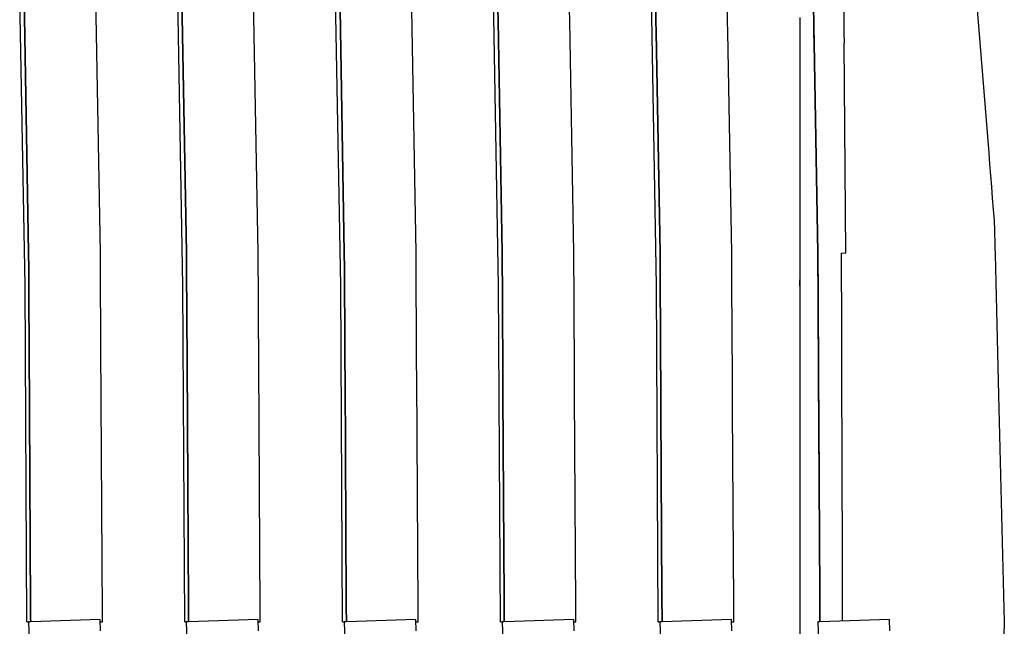
# Model space of a CAD drawing. Units: millimetres. Extents: x 49891 to 98849, y -11182 to 13581.
# Drawn here: x 54672 to 54676, y -2783 to -2780 of the extents above; entities that cross this region are included whole.
import ezdxf

# ---------------------------------------------------------------- set-up
doc = ezdxf.new("R2010")
doc.units = ezdxf.units.MM
doc.layers.add('L_Vaillant_Logo_weiss__RFER__0', color=7, linetype='Continuous')
doc.layers.add('Vaillant_HEIZ', color=7, linetype='Continuous')

# ---------------------------------------------------------------- blocks, each defined once
blk = doc.blocks.new('Block_Picture__20733')
at = {"layer": 'Vaillant_HEIZ'}
for p, q in [((27.308678, 991.552437), (27.632915, 987.534668)), ((14.202956, 985.682664), (14.127877, 989.902302)), ((14.186668, 989.844753), (14.252479, 986.143742)), ((14.252479, 986.143742), (14.186668, 989.844753)), ((15.25187, 986.143742), (15.186059, 989.844753)), ((16.402956, 985.682664), (16.327877, 989.902302)), ((18.602956, 985.682664), (18.527877, 989.902302)), ((20.802956, 985.682664), (20.727877, 989.902302)), ((23.002956, 985.682664), (22.927877, 989.902302)), ((16.389452, 989.688215), (16.452479, 986.143742)), ((16.452479, 986.143742), (16.389452, 989.688215)), ((17.45187, 986.143742), (17.388843, 989.688215)), ((18.592235, 989.531677), (18.652479, 986.143742)), ((18.652479, 986.143742), (18.592235, 989.531677)), ((19.65187, 986.143742), (19.591626, 989.531677)), ((20.792235, 989.531677), (20.795019, 989.375139)), ((20.795019, 989.375139), (20.792235, 989.531677)), ((21.79441, 989.375139), (21.791626, 989.531677)), ((22.992235, 989.531677), (22.995019, 989.375139)), ((22.995019, 989.375139), (22.992235, 989.531677)), ((23.99441, 989.375139), (23.991626, 989.531677)), ((25.192235, 989.531677), (25.195019, 989.375139)), ((25.195019, 989.375139), (25.192235, 989.531677)), ((25.612814, 989.531677), (25.614206, 989.375139)), ((20.795019, 989.375139), (20.852479, 986.143742)), ((20.852479, 986.143742), (20.795019, 989.375139)), ((21.85187, 986.143742), (21.79441, 989.375139)), ((22.995019, 989.375139), (22.997802, 989.218601)), ((22.997802, 989.218601), (22.995019, 989.375139)), ((23.997193, 989.218601), (23.99441, 989.375139)), ((25, 989.418815), (25, 989.262376)), ((25.193976, 989.405021), (25.196763, 989.248384)), ((25.195019, 989.375139), (25.197802, 989.218601)), ((25.197802, 989.218601), (25.195019, 989.375139)), ((25.614206, 989.375139), (25.615599, 989.218601)), ((22.997802, 989.218601), (23.052479, 986.143742)), ((23.052479, 986.143742), (22.997802, 989.218601)), ((24.05187, 986.143742), (23.997193, 989.218601)), ((25, 989.262376), (25, 989.105937)), ((25.196763, 989.248384), (25.19955, 989.091747)), ((25.197802, 989.218601), (25.200586, 989.062064)), ((25.200586, 989.062064), (25.197802, 989.218601)), ((25.615599, 989.218601), (25.616991, 989.062064)), ((25, 989.105937), (25, 986.137253)), ((25.252071, 986.139939), (25.19955, 989.091747)), ((25.200586, 989.062064), (25.252479, 986.143742)), ((25.252479, 986.143742), (25.200586, 989.062064)), ((25.642947, 986.143742), (25.616991, 989.062064)), ((27.632915, 987.534668), (27.645613, 987.377326)), ((27.645613, 987.377326), (27.658311, 987.219985)), ((27.658311, 987.219985), (27.671008, 987.062643)), ((27.671008, 987.062643), (27.683706, 986.905301)), ((27.683706, 986.905301), (27.696404, 986.74796)), ((27.696404, 986.74796), (27.709101, 986.590618)), ((27.709101, 986.590618), (27.711386, 986.562306)), ((27.711386, 986.562306), (27.713264, 986.487425)), ((27.713264, 986.487425), (27.715555, 986.396114)), ((27.715555, 986.396114), (27.717846, 986.304803)), ((27.717846, 986.304803), (27.720136, 986.213492)), ((14.252479, 986.143742), (14.253688, 985.92509)), ((14.253688, 985.92509), (14.252479, 986.143742)), ((15.253079, 985.92509), (15.25187, 986.143742)), ((16.452479, 986.143742), (16.453688, 985.92509)), ((16.453688, 985.92509), (16.452479, 986.143742)), ((17.453079, 985.92509), (17.45187, 986.143742)), ((18.652479, 986.143742), (18.653688, 985.92509)), ((18.653688, 985.92509), (18.652479, 986.143742)), ((19.653079, 985.92509), (19.65187, 986.143742)), ((20.852479, 986.143742), (20.853688, 985.92509)), ((20.853688, 985.92509), (20.852479, 986.143742)), ((21.853079, 985.92509), (21.85187, 986.143742)), ((23.052479, 986.143742), (23.053688, 985.92509)), ((23.053688, 985.92509), (23.052479, 986.143742)), ((24.053079, 985.92509), (24.05187, 986.143742)), ((25.252119, 986.137253), (25.252071, 986.139939)), ((25.252479, 986.143742), (25.253688, 985.92509)), ((25.253688, 985.92509), (25.252479, 986.143742)), ((25.577713, 986.137253), (25.642947, 986.143742)), ((27.720136, 986.213492), (27.722427, 986.122181)), ((25, 986.137253), (25, 985.98255)), ((25.252119, 986.137253), (25.253113, 985.9574)), ((25.577713, 986.137253), (25.5783, 985.92509)), ((27.722427, 986.122181), (27.741991, 985.342283)), ((14.253688, 985.92509), (14.254897, 985.706438)), ((14.254897, 985.706438), (14.253688, 985.92509)), ((15.254287, 985.706438), (15.253079, 985.92509)), ((16.453688, 985.92509), (16.454897, 985.706438)), ((16.454897, 985.706438), (16.453688, 985.92509)), ((17.454287, 985.706438), (17.453079, 985.92509)), ((18.653688, 985.92509), (18.654897, 985.706438)), ((18.654897, 985.706438), (18.653688, 985.92509)), ((19.654287, 985.706438), (19.653079, 985.92509)), ((20.853688, 985.92509), (20.854897, 985.706438)), ((20.854897, 985.706438), (20.853688, 985.92509)), ((21.854287, 985.706438), (21.853079, 985.92509)), ((23.053688, 985.92509), (23.054897, 985.706438)), ((23.054897, 985.706438), (23.053688, 985.92509)), ((24.054287, 985.706438), (24.053079, 985.92509)), ((25, 985.98255), (25, 985.763958)), ((25.253113, 985.9574), (25.254323, 985.738688)), ((25.253688, 985.92509), (25.254897, 985.706438)), ((25.254897, 985.706438), (25.253688, 985.92509)), ((25.5783, 985.92509), (25.578905, 985.706438)), ((25, 985.680217), (25, 985.763958)), ((25, 985.763958), (25, 985.545365)), ((25.254323, 985.738688), (25.255533, 985.519976)), ((14.202999, 985.680217), (14.202956, 985.682664)), ((14.228885, 981), (14.202999, 985.680217)), ((14.254897, 985.706438), (14.256105, 985.487785)), ((14.256105, 985.487785), (14.254897, 985.706438)), ((15.255496, 985.487785), (15.254287, 985.706438)), ((16.402999, 985.680217), (16.402956, 985.682664)), ((16.428885, 981), (16.402999, 985.680217)), ((16.454897, 985.706438), (16.456105, 985.487785)), ((16.456105, 985.487785), (16.454897, 985.706438)), ((17.455496, 985.487785), (17.454287, 985.706438)), ((18.602999, 985.680217), (18.602956, 985.682664)), ((18.628885, 981), (18.602999, 985.680217)), ((18.654897, 985.706438), (18.656105, 985.487785)), ((18.656105, 985.487785), (18.654897, 985.706438)), ((19.655496, 985.487785), (19.654287, 985.706438)), ((20.802999, 985.680217), (20.802956, 985.682664)), ((20.828885, 981), (20.802999, 985.680217)), ((20.854897, 985.706438), (20.856105, 985.487785)), ((20.856105, 985.487785), (20.854897, 985.706438)), ((21.855496, 985.487785), (21.854287, 985.706438)), ((23.002999, 985.680217), (23.002956, 985.682664)), ((23.028885, 981), (23.002999, 985.680217)), ((23.054897, 985.706438), (23.056105, 985.487785)), ((23.056105, 985.487785), (23.054897, 985.706438)), ((24.055496, 985.487785), (24.054287, 985.706438)), ((25.254897, 985.706438), (25.256105, 985.487785)), ((25.256105, 985.487785), (25.254897, 985.706438)), ((25.578905, 985.706438), (25.579509, 985.487785)), ((14.256105, 985.487785), (14.257314, 985.269133)), ((14.257314, 985.269133), (14.256105, 985.487785)), ((15.256705, 985.269133), (15.255496, 985.487785)), ((16.456105, 985.487785), (16.457314, 985.269133)), ((16.457314, 985.269133), (16.456105, 985.487785)), ((17.456705, 985.269133), (17.455496, 985.487785)), ((18.656105, 985.487785), (18.657314, 985.269133)), ((18.657314, 985.269133), (18.656105, 985.487785)), ((19.656705, 985.269133), (19.655496, 985.487785)), ((20.856105, 985.487785), (20.857314, 985.269133)), ((20.857314, 985.269133), (20.856105, 985.487785)), ((21.856705, 985.269133), (21.855496, 985.487785)), ((23.056105, 985.487785), (23.057314, 985.269133)), ((23.057314, 985.269133), (23.056105, 985.487785)), ((24.056705, 985.269133), (24.055496, 985.487785)), ((25, 985.545365), (25, 985.326773)), ((25.255533, 985.519976), (25.256742, 985.301263)), ((25.256105, 985.487785), (25.257314, 985.269133)), ((25.257314, 985.269133), (25.256105, 985.487785)), ((25.579509, 985.487785), (25.580114, 985.269133)), ((25, 985.326773), (25, 985.108181)), ((27.741991, 985.342283), (27.771728, 984.156876)), ((14.257314, 985.269133), (14.258522, 985.050481)), ((14.258522, 985.050481), (14.257314, 985.269133)), ((15.257913, 985.050481), (15.256705, 985.269133)), ((16.457314, 985.269133), (16.458522, 985.050481)), ((16.458522, 985.050481), (16.457314, 985.269133)), ((17.457913, 985.050481), (17.456705, 985.269133)), ((18.657314, 985.269133), (18.658522, 985.050481)), ((18.658522, 985.050481), (18.657314, 985.269133)), ((19.657913, 985.050481), (19.656705, 985.269133)), ((20.857314, 985.269133), (20.858522, 985.050481)), ((20.858522, 985.050481), (20.857314, 985.269133)), ((21.857913, 985.050481), (21.856705, 985.269133)), ((23.057314, 985.269133), (23.058522, 985.050481)), ((23.058522, 985.050481), (23.057314, 985.269133)), ((24.057913, 985.050481), (24.056705, 985.269133)), ((25.256742, 985.301263), (25.257952, 985.082551)), ((25.257314, 985.269133), (25.258522, 985.050481)), ((25.258522, 985.050481), (25.257314, 985.269133)), ((25.580114, 985.269133), (25.580719, 985.050481)), ((14.258522, 985.050481), (14.259731, 984.831828)), ((14.259731, 984.831828), (14.258522, 985.050481)), ((15.259122, 984.831828), (15.257913, 985.050481)), ((16.458522, 985.050481), (16.459731, 984.831828)), ((16.459731, 984.831828), (16.458522, 985.050481)), ((17.459122, 984.831828), (17.457913, 985.050481)), ((18.658522, 985.050481), (18.659731, 984.831828)), ((18.659731, 984.831828), (18.658522, 985.050481)), ((19.659122, 984.831828), (19.657913, 985.050481)), ((20.858522, 985.050481), (20.859731, 984.831828)), ((20.859731, 984.831828), (20.858522, 985.050481)), ((21.859122, 984.831828), (21.857913, 985.050481)), ((23.058522, 985.050481), (23.059731, 984.831828)), ((23.059731, 984.831828), (23.058522, 985.050481)), ((24.059122, 984.831828), (24.057913, 985.050481)), ((25, 985.108181), (25, 984.889589)), ((25.257952, 985.082551), (25.259162, 984.863838)), ((25.258522, 985.050481), (25.259731, 984.831828)), ((25.259731, 984.831828), (25.258522, 985.050481)), ((25.580719, 985.050481), (25.581323, 984.831828)), ((14.259731, 984.831828), (14.279811, 981.198965)), ((14.279811, 981.198965), (14.259731, 984.831828)), ((15.279715, 981.106185), (15.259122, 984.831828)), ((16.459731, 984.831828), (16.46094, 984.613176)), ((16.46094, 984.613176), (16.459731, 984.831828)), ((17.46033, 984.613176), (17.459122, 984.831828)), ((18.659731, 984.831828), (18.66094, 984.613176)), ((18.66094, 984.613176), (18.659731, 984.831828)), ((19.66033, 984.613176), (19.659122, 984.831828)), ((20.859731, 984.831828), (20.86094, 984.613176)), ((20.86094, 984.613176), (20.859731, 984.831828)), ((21.86033, 984.613176), (21.859122, 984.831828)), ((23.059731, 984.831828), (23.06094, 984.613176)), ((23.06094, 984.613176), (23.059731, 984.831828)), ((24.06033, 984.613176), (24.059122, 984.831828)), ((25, 984.889589), (25, 984.670996)), ((25.259162, 984.863838), (25.260371, 984.645126)), ((25.259731, 984.831828), (25.26094, 984.613176)), ((25.26094, 984.613176), (25.259731, 984.831828)), ((25.581323, 984.831828), (25.581928, 984.613176)), ((25, 984.670996), (25, 984.452404)), ((25.260371, 984.645126), (25.261581, 984.426414)), ((16.46094, 984.613176), (16.479599, 981.237374)), ((16.479599, 981.237374), (16.46094, 984.613176)), ((17.479503, 981.144594), (17.46033, 984.613176)), ((18.66094, 984.613176), (18.662148, 984.394524)), ((18.662148, 984.394524), (18.66094, 984.613176)), ((19.661539, 984.394524), (19.66033, 984.613176)), ((20.86094, 984.613176), (20.862148, 984.394524)), ((20.862148, 984.394524), (20.86094, 984.613176)), ((21.861539, 984.394524), (21.86033, 984.613176)), ((23.06094, 984.613176), (23.062148, 984.394524)), ((23.062148, 984.394524), (23.06094, 984.613176)), ((24.061539, 984.394524), (24.06033, 984.613176)), ((25.26094, 984.613176), (25.262148, 984.394524)), ((25.262148, 984.394524), (25.26094, 984.613176)), ((25.581928, 984.613176), (25.582532, 984.394524)), ((18.662148, 984.394524), (18.679387, 981.275783)), ((18.679387, 981.275783), (18.662148, 984.394524)), ((19.679291, 981.183002), (19.661539, 984.394524)), ((20.862148, 984.394524), (20.863357, 984.175871)), ((20.863357, 984.175871), (20.862148, 984.394524)), ((21.862748, 984.175871), (21.861539, 984.394524)), ((23.062148, 984.394524), (23.063357, 984.175871)), ((23.063357, 984.175871), (23.062148, 984.394524)), ((24.062748, 984.175871), (24.061539, 984.394524)), ((25, 984.452404), (25, 984.233812)), ((25.261581, 984.426414), (25.262791, 984.207701)), ((25.262148, 984.394524), (25.263357, 984.175871)), ((25.263357, 984.175871), (25.262148, 984.394524)), ((25.582532, 984.394524), (25.583137, 984.175871)), ((25, 984.233812), (25, 984.01522)), ((20.863357, 984.175871), (20.879175, 981.314191)), ((20.879175, 981.314191), (20.863357, 984.175871)), ((21.879078, 981.221411), (21.862748, 984.175871)), ((23.063357, 984.175871), (23.064565, 983.957219)), ((23.064565, 983.957219), (23.063357, 984.175871)), ((24.063956, 983.957219), (24.062748, 984.175871)), ((25.262791, 984.207701), (25.264, 983.988989)), ((25.263357, 984.175871), (25.264565, 983.957219)), ((25.264565, 983.957219), (25.263357, 984.175871)), ((25.583137, 984.175871), (25.583742, 983.957219)), ((27.771728, 984.156876), (27.85092, 981)), ((23.064565, 983.957219), (23.078962, 981.3526)), ((23.078962, 981.3526), (23.064565, 983.957219)), ((24.078866, 981.259819), (24.063956, 983.957219)), ((25, 984.01522), (25, 983.796628)), ((25.264, 983.988989), (25.26521, 983.770276)), ((25.264565, 983.957219), (25.265774, 983.738567)), ((25.265774, 983.738567), (25.264565, 983.957219)), ((25.583742, 983.957219), (25.584346, 983.738567)), ((25, 983.796628), (25, 981.351728)), ((25.26521, 983.770276), (25.27856, 981.35659)), ((25.265774, 983.738567), (25.27875, 981.391008)), ((25.27875, 981.391008), (25.265774, 983.738567)), ((25.584346, 983.738567), (25.590917, 981.362043)), ((23.078962, 981.3526), (23.079175, 981.314191)), ((23.079175, 981.314191), (23.078962, 981.3526)), ((25, 981.351728), (25, 981.313328)), ((25.27856, 981.35659), (25.278772, 981.318194)), ((25.27875, 981.391008), (25.278962, 981.3526)), ((25.278962, 981.3526), (25.27875, 981.391008)), ((25.278962, 981.3526), (25.279175, 981.314191)), ((25.279175, 981.314191), (25.278962, 981.3526)), ((25.590917, 981.362043), (25.591024, 981.323644)), ((14.279811, 981.198965), (14.280024, 981.160557)), ((14.280024, 981.160557), (14.279811, 981.198965)), ((16.479599, 981.237374), (16.479811, 981.198965)), ((16.479811, 981.198965), (16.479599, 981.237374)), ((16.479811, 981.198965), (16.480024, 981.160557)), ((16.480024, 981.160557), (16.479811, 981.198965)), ((18.679387, 981.275783), (18.679599, 981.237374)), ((18.679599, 981.237374), (18.679387, 981.275783)), ((18.679599, 981.237374), (18.679811, 981.198965)), ((18.679811, 981.198965), (18.679599, 981.237374)), ((18.679811, 981.198965), (18.680024, 981.160557)), ((18.680024, 981.160557), (18.679811, 981.198965)), ((20.879175, 981.314191), (20.879387, 981.275783)), ((20.879387, 981.275783), (20.879175, 981.314191)), ((20.879387, 981.275783), (20.879599, 981.237374)), ((20.879599, 981.237374), (20.879387, 981.275783)), ((20.879599, 981.237374), (20.879811, 981.198965)), ((20.879811, 981.198965), (20.879599, 981.237374)), ((20.879811, 981.198965), (20.880024, 981.160557)), ((20.880024, 981.160557), (20.879811, 981.198965)), ((21.879291, 981.183002), (21.879078, 981.221411)), ((23.079175, 981.314191), (23.079387, 981.275783)), ((23.079387, 981.275783), (23.079175, 981.314191)), ((23.079387, 981.275783), (23.079599, 981.237374)), ((23.079599, 981.237374), (23.079387, 981.275783)), ((23.079599, 981.237374), (23.079811, 981.198965)), ((23.079811, 981.198965), (23.079599, 981.237374)), ((23.079811, 981.198965), (23.080024, 981.160557)), ((23.080024, 981.160557), (23.079811, 981.198965)), ((24.079078, 981.221411), (24.078866, 981.259819)), ((24.079291, 981.183002), (24.079078, 981.221411)), ((25, 981.313328), (25, 981.274927)), ((25, 981.274927), (25, 981.236526)), ((25, 981.236526), (25, 981.198126)), ((25, 981.198126), (25, 981.159725)), ((25.278772, 981.318194), (25.278984, 981.279797)), ((25.278984, 981.279797), (25.279197, 981.2414)), ((25.279175, 981.314191), (25.279387, 981.275783)), ((25.279387, 981.275783), (25.279175, 981.314191)), ((25.279197, 981.2414), (25.279409, 981.203003)), ((25.279387, 981.275783), (25.279599, 981.237374)), ((25.279599, 981.237374), (25.279387, 981.275783)), ((25.279409, 981.203003), (25.279622, 981.164606)), ((25.279599, 981.237374), (25.279811, 981.198965)), ((25.279811, 981.198965), (25.279599, 981.237374)), ((25.279811, 981.198965), (25.280024, 981.160557)), ((25.280024, 981.160557), (25.279811, 981.198965)), ((25.591024, 981.323644), (25.59113, 981.285245)), ((25.59113, 981.285245), (25.591236, 981.246846)), ((25.591236, 981.246846), (25.591342, 981.208448)), ((25.591342, 981.208448), (25.591448, 981.170049)), ((14.280024, 981.160557), (14.280236, 981.122148)), ((14.280236, 981.122148), (14.280024, 981.160557)), ((14.280236, 981.122148), (14.280448, 981.08374)), ((14.280448, 981.08374), (14.280236, 981.122148)), ((14.280448, 981.08374), (14.280661, 981.045331)), ((14.280661, 981.045331), (14.280448, 981.08374)), ((15.279927, 981.067776), (15.279715, 981.106185)), ((15.28014, 981.029368), (15.279927, 981.067776)), ((16.480024, 981.160557), (16.480236, 981.122148)), ((16.480236, 981.122148), (16.480024, 981.160557)), ((16.480236, 981.122148), (16.480448, 981.08374)), ((16.480448, 981.08374), (16.480236, 981.122148)), ((16.480448, 981.08374), (16.480661, 981.045331)), ((16.480661, 981.045331), (16.480448, 981.08374)), ((17.479715, 981.106185), (17.479503, 981.144594)), ((17.479927, 981.067776), (17.479715, 981.106185)), ((17.48014, 981.029368), (17.479927, 981.067776)), ((18.680024, 981.160557), (18.680236, 981.122148)), ((18.680236, 981.122148), (18.680024, 981.160557)), ((18.680236, 981.122148), (18.680448, 981.08374)), ((18.680448, 981.08374), (18.680236, 981.122148)), ((18.680448, 981.08374), (18.680661, 981.045331)), ((18.680661, 981.045331), (18.680448, 981.08374)), ((19.679503, 981.144594), (19.679291, 981.183002)), ((19.679715, 981.106185), (19.679503, 981.144594)), ((19.679927, 981.067776), (19.679715, 981.106185)), ((19.68014, 981.029368), (19.679927, 981.067776)), ((20.880024, 981.160557), (20.880236, 981.122148)), ((20.880236, 981.122148), (20.880024, 981.160557)), ((20.880236, 981.122148), (20.880448, 981.08374)), ((20.880448, 981.08374), (20.880236, 981.122148)), ((20.880448, 981.08374), (20.880661, 981.045331)), ((20.880661, 981.045331), (20.880448, 981.08374)), ((21.879503, 981.144594), (21.879291, 981.183002)), ((21.879715, 981.106185), (21.879503, 981.144594)), ((21.879927, 981.067776), (21.879715, 981.106185)), ((21.88014, 981.029368), (21.879927, 981.067776)), ((23.080024, 981.160557), (23.080236, 981.122148)), ((23.080236, 981.122148), (23.080024, 981.160557)), ((23.080236, 981.122148), (23.080448, 981.08374)), ((23.080448, 981.08374), (23.080236, 981.122148)), ((23.080448, 981.08374), (23.080661, 981.045331)), ((23.080661, 981.045331), (23.080448, 981.08374)), ((24.079503, 981.144594), (24.079291, 981.183002)), ((24.079715, 981.106185), (24.079503, 981.144594)), ((24.079927, 981.067776), (24.079715, 981.106185)), ((24.08014, 981.029368), (24.079927, 981.067776)), ((25, 981.159725), (25, 981.121325)), ((25, 981.121325), (25, 981.082924)), ((25, 981.082924), (25, 981.044523)), ((25.279622, 981.164606), (25.279834, 981.126209)), ((25.279834, 981.126209), (25.280046, 981.087812)), ((25.280024, 981.160557), (25.280236, 981.122148)), ((25.280236, 981.122148), (25.280024, 981.160557)), ((25.280046, 981.087812), (25.280259, 981.049415)), ((25.280236, 981.122148), (25.280448, 981.08374)), ((25.280448, 981.08374), (25.280236, 981.122148)), ((25.280448, 981.08374), (25.280661, 981.045331)), ((25.280661, 981.045331), (25.280448, 981.08374)), ((25.591448, 981.170049), (25.591555, 981.13165)), ((25.591555, 981.13165), (25.591661, 981.093251)), ((25.591661, 981.093251), (25.591767, 981.054853)), ((14.228885, 981), (14.25, 981)), ((14.281265, 981.001092), (14.25, 981)), ((14.25, 981), (14.259499, 980.727991)), ((14.280661, 981.045331), (14.280873, 981.006923)), ((14.280873, 981.006923), (14.280661, 981.045331)), ((14.280873, 981.006923), (14.280905, 981.001079)), ((14.280905, 981.001079), (14.280873, 981.006923)), ((15.249391, 981.034899), (14.281265, 981.001092)), ((15.254864, 980.878158), (15.249391, 981.034899)), ((15.25061, 981), (15.280302, 981)), ((15.280302, 981), (15.28014, 981.029368)), ((16.428885, 981), (16.45, 981)), ((16.481265, 981.001092), (16.45, 981)), ((16.45, 981), (16.459499, 980.727991)), ((16.480661, 981.045331), (16.480873, 981.006923)), ((16.480873, 981.006923), (16.480661, 981.045331)), ((16.480873, 981.006923), (16.480905, 981.001079)), ((16.480905, 981.001079), (16.480873, 981.006923)), ((17.449391, 981.034899), (16.481265, 981.001092)), ((17.454864, 980.878158), (17.449391, 981.034899)), ((17.45061, 981), (17.480302, 981)), ((17.480302, 981), (17.48014, 981.029368)), ((18.628885, 981), (18.65, 981)), ((18.681265, 981.001092), (18.65, 981)), ((18.65, 981), (18.659499, 980.727991)), ((18.680661, 981.045331), (18.680873, 981.006923)), ((18.680873, 981.006923), (18.680661, 981.045331)), ((18.680873, 981.006923), (18.680905, 981.001079)), ((18.680905, 981.001079), (18.680873, 981.006923)), ((19.649391, 981.034899), (18.681265, 981.001092)), ((19.654864, 980.878158), (19.649391, 981.034899)), ((19.65061, 981), (19.680302, 981)), ((19.680302, 981), (19.68014, 981.029368)), ((20.828885, 981), (20.85, 981)), ((20.881265, 981.001092), (20.85, 981)), ((20.85, 981), (20.859499, 980.727991)), ((20.880661, 981.045331), (20.880873, 981.006923)), ((20.880873, 981.006923), (20.880661, 981.045331)), ((20.880873, 981.006923), (20.880905, 981.001079)), ((20.880905, 981.001079), (20.880873, 981.006923)), ((21.849391, 981.034899), (20.881265, 981.001092)), ((21.854864, 980.878158), (21.849391, 981.034899)), ((21.85061, 981), (21.880302, 981)), ((21.880302, 981), (21.88014, 981.029368)), ((23.028885, 981), (23.05, 981)), ((23.081265, 981.001092), (23.05, 981)), ((23.05, 981), (23.059499, 980.727991)), ((23.080661, 981.045331), (23.080873, 981.006923)), ((23.080873, 981.006923), (23.080661, 981.045331)), ((23.080873, 981.006923), (23.080905, 981.001079)), ((23.080905, 981.001079), (23.080873, 981.006923)), ((24.049391, 981.034899), (23.081265, 981.001092)), ((24.054864, 980.878158), (24.049391, 981.034899)), ((24.05061, 981), (24.080302, 981)), ((24.080302, 981), (24.08014, 981.029368)), ((25, 981.044523), (25, 981.006123)), ((25, 981.006123), (25, 981)), ((25, 981), (25, 980.822781)), ((25.281265, 981.001092), (25.25, 981)), ((25.25, 981), (25.259499, 980.727991)), ((25.280259, 981.049415), (25.280471, 981.011018)), ((25.280526, 981.001066), (25.280471, 981.011018)), ((25.280661, 981.045331), (25.280873, 981.006923)), ((25.280873, 981.006923), (25.280661, 981.045331)), ((25.280873, 981.006923), (25.280905, 981.001079)), ((25.280905, 981.001079), (25.280873, 981.006923)), ((26.249391, 981.034899), (25.281265, 981.001092)), ((25.591767, 981.054853), (25.591873, 981.016454)), ((25.591886, 981.011939), (25.591873, 981.016454)), ((26.254864, 980.878158), (26.249391, 981.034899)), ((27.85092, 981), (27.771728, 977.843124))]:
    blk.add_line(p, q, dxfattribs=at)

msp = doc.modelspace()

# ---------------------------------------------------------------- block references
at = {"layer": 'L_Vaillant_Logo_weiss__RFER__0', "xscale": 0.2893430463437588, "yscale": 0.2893430463437588, "zscale": 0.2893430463437588}
msp.add_blockref('Block_Picture__20733', (54668.1437, -3066.6256), dxfattribs=at)

doc.saveas('drawing.dxf')
